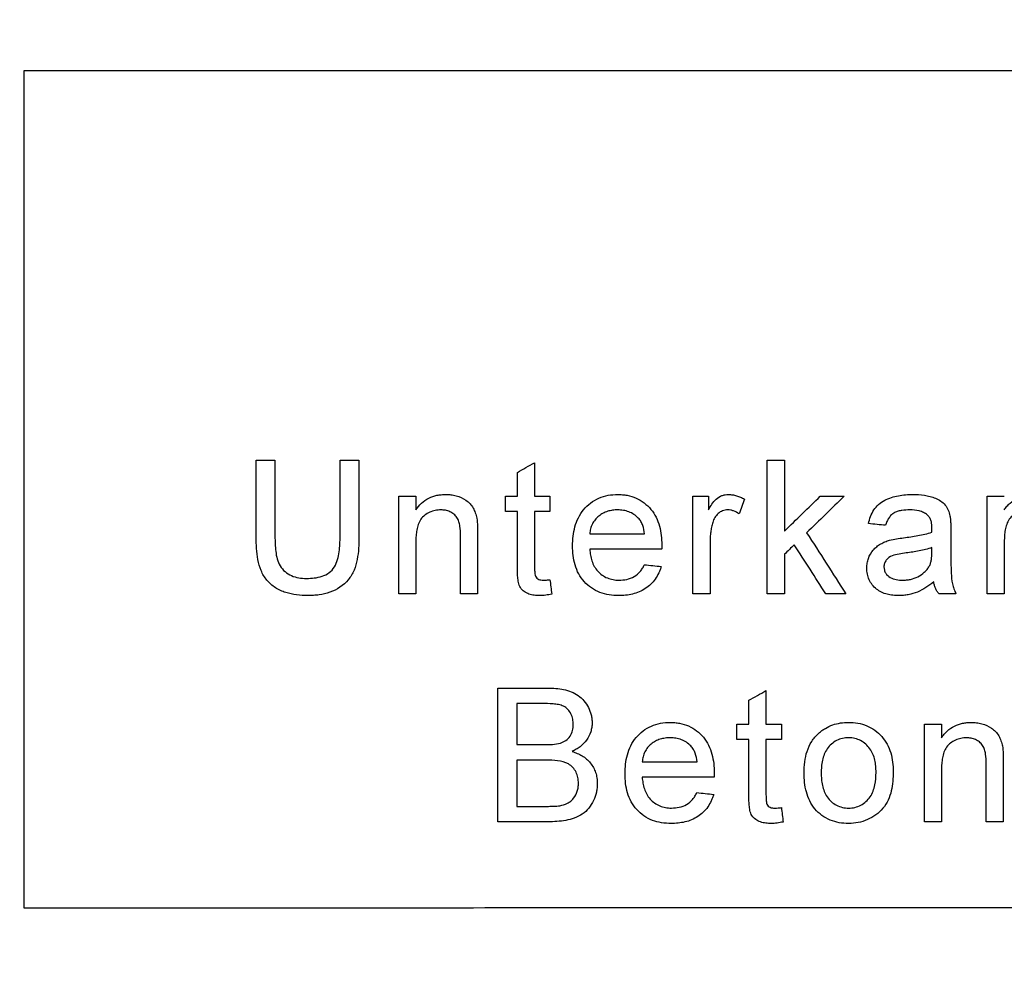
# Model space of a CAD drawing. Extents: x 46 to 1349, y 386 to 1942.
# Drawn here: x 1111 to 1156, y 1537 to 1580 of the extents above; entities that cross this region are included whole.
import ezdxf

# ---------------------------------------------------------------- set-up
doc = ezdxf.new("R2010")
doc.units = 0
doc.header["$LTSCALE"] = 7
doc.header["$MEASUREMENT"] = 0
doc.layers.get('DEFPOINTS').update_dxf_attribs({"color": 10, "linetype": 'CONTINUOUS'})
doc.layers.add('BEMASS', color=10, linetype='CONTINUOUS')
doc.layers.add('DUENN-18', color=10, linetype='CONTINUOUS')
doc.styles.add('BEMSTIL', font='isocp3.shx', dxfattribs={"width": 0.8})
doc.dimstyles.new('BEMASS', dxfattribs={"dimscale": 7.5, "dimtxt": 4, "dimasz": 3.5, "dimexe": 2, "dimexo": 0, "dimgap": 1, "dimtad": 1, "dimdec": 0, "dimtxsty": 'BEMSTIL', "dimcen": 3, "dimclrd": 256, "dimclre": 256, "dimclrt": 256, "dimazin": 3, "dimtfac": 0.875, "dimtdec": 0, "dimtmove": 0, "dimatfit": 3, "dimtolj": 1})

# ---------------------------------------------------------------- blocks, each defined once
blk = doc.blocks.new('*D4')
at = {"layer": 'BEMASS'}
for p, q in [((932.36, 1473.022), (932.36, 1819.366)), ((1330.904, 1473.021), (1330.904, 1819.366)), ((958.61, 1804.366), (1304.654, 1804.366))]:
    blk.add_line(p, q, dxfattribs=at)
for points in [[(958.61, 1808.741), (958.61, 1799.991), (932.36, 1804.366)], [(1304.654, 1808.741), (1304.654, 1799.991), (1330.904, 1804.366)]]:
    blk.add_solid(points, dxfattribs=at)
at = {"layer": 'DEFPOINTS', "color": 0}
for p in [(1330.904, 1804.366), (932.36, 1473.022), (1330.904, 1473.021)]:
    blk.add_point(p, dxfattribs=at)
at = {"layer": 'BEMASS', "insert": (1131.632, 1826.866), "char_height": 30, "attachment_point": 5, "style": 'BEMSTIL'}
blk.add_mtext('\\A1;399', dxfattribs=at)

msp = doc.modelspace()

# ---------------------------------------------------------------- linework, layer by layer
at = {"layer": 'DUENN-18'}
for p, q in [((1134.535, 1560.166), (1134.535, 1558.662)), ((1133.766, 1558.662), (1133.766, 1559.729)), ((1129.212, 1558.662), (1129.212, 1558.05)), ((1133.228, 1557.969), (1133.228, 1558.662)), ((1135.228, 1558.662), (1135.228, 1557.969)), ((1142.335, 1558.662), (1142.335, 1558.05)), ((1153.212, 1557.12), (1153.212, 1556.181)), ((1152.362, 1556.13), (1152.366, 1556.354)), ((1143.612, 1547.739), (1143.612, 1548.431)), ((1145.612, 1548.431), (1145.612, 1547.739)), ((1152.797, 1548.431), (1152.797, 1547.819))]:
    msp.add_line(p, q, dxfattribs=at)
for points, knots in [([(1111.635, 1577.774), (1117.13, 1577.775), (1122.632, 1577.775), (1130.895, 1577.776), (1133.651, 1577.776), (1137.788, 1577.776), (1139.166, 1577.776), (1141.911, 1577.776), (1143.28, 1577.776), (1150.104, 1577.777), (1155.499, 1577.777), (1163.498, 1577.778), (1166.149, 1577.779), (1171.417, 1577.779), (1174.035, 1577.78), (1176.635, 1577.78)], [0, 0, 0, 0, 0.25, 0.25, 0.375, 0.375, 0.4375, 0.4375, 0.5, 0.5, 0.75, 0.75, 0.875, 0.875, 1, 1, 1, 1]), ([(1129.212, 1558.05), (1129.289, 1558.156), (1129.369, 1558.26), (1129.562, 1558.436), (1129.672, 1558.514), (1129.904, 1558.631), (1130.028, 1558.672), (1130.221, 1558.714), (1130.286, 1558.723), (1130.416, 1558.735), (1130.482, 1558.737), (1130.548, 1558.739)], [0, 0, 0, 0, 0.25, 0.25, 0.5, 0.5, 0.75, 0.75, 0.875, 0.875, 1, 1, 1, 1]), ([(1130.548, 1558.739), (1130.628, 1558.737), (1130.708, 1558.734), (1130.866, 1558.715), (1130.944, 1558.699), (1131.175, 1558.634), (1131.324, 1558.568), (1131.592, 1558.392), (1131.702, 1558.269), (1131.819, 1558.059), (1131.852, 1557.987), (1131.905, 1557.836), (1131.924, 1557.757), (1131.942, 1557.679)], [0, 0, 0, 0, 0.125, 0.125, 0.25, 0.25, 0.5, 0.5, 0.75, 0.75, 0.875, 0.875, 1, 1, 1, 1]), ([(1136.243, 1556.432), (1136.245, 1556.576), (1136.249, 1556.721), (1136.283, 1557.005), (1136.31, 1557.145), (1136.385, 1557.423), (1136.436, 1557.561), (1136.566, 1557.819), (1136.643, 1557.941), (1136.83, 1558.166), (1136.935, 1558.265), (1137.163, 1558.442), (1137.291, 1558.516), (1137.555, 1558.632), (1137.694, 1558.674), (1137.98, 1558.728), (1138.124, 1558.735), (1138.269, 1558.739)], [0, 0, 0, 0, 0.125, 0.125, 0.25, 0.25, 0.375, 0.375, 0.5, 0.5, 0.625, 0.625, 0.75, 0.75, 0.875, 0.875, 1, 1, 1, 1]), ([(1138.269, 1558.739), (1138.34, 1558.737), (1138.411, 1558.735), (1138.551, 1558.723), (1138.62, 1558.713), (1138.827, 1558.674), (1138.964, 1558.634), (1139.221, 1558.519), (1139.342, 1558.448), (1139.566, 1558.276), (1139.668, 1558.177), (1139.848, 1557.961), (1139.926, 1557.84), (1140.052, 1557.587), (1140.101, 1557.455), (1140.176, 1557.18), (1140.202, 1557.04), (1140.236, 1556.759), (1140.241, 1556.617), (1140.243, 1556.474)], [0, 0, 0, 0, 0.0625, 0.0625, 0.125, 0.125, 0.25, 0.25, 0.375, 0.375, 0.5, 0.5, 0.625, 0.625, 0.75, 0.75, 0.875, 0.875, 1, 1, 1, 1]), ([(1142.335, 1558.05), (1142.387, 1558.136), (1142.438, 1558.221), (1142.553, 1558.384), (1142.614, 1558.463), (1142.761, 1558.597), (1142.847, 1558.65), (1142.986, 1558.703), (1143.035, 1558.717), (1143.132, 1558.735), (1143.181, 1558.737), (1143.231, 1558.739)], [0, 0, 0, 0, 0.25, 0.25, 0.5, 0.5, 0.75, 0.75, 0.875, 0.875, 1, 1, 1, 1]), ([(1143.231, 1558.739), (1143.294, 1558.736), (1143.357, 1558.733), (1143.482, 1558.715), (1143.543, 1558.7), (1143.664, 1558.664), (1143.724, 1558.643), (1143.839, 1558.592), (1143.895, 1558.563), (1143.951, 1558.533)], [0, 0, 0, 0, 0.25, 0.25, 0.5, 0.5, 0.75, 0.75, 1, 1, 1, 1]), ([(1149.52, 1557.431), (1149.546, 1557.538), (1149.573, 1557.645), (1149.653, 1557.849), (1149.702, 1557.949), (1149.821, 1558.135), (1149.892, 1558.218), (1150.057, 1558.364), (1150.148, 1558.425), (1150.342, 1558.526), (1150.444, 1558.568), (1150.65, 1558.636), (1150.754, 1558.662), (1150.966, 1558.702), (1151.073, 1558.717), (1151.29, 1558.734), (1151.398, 1558.736), (1151.507, 1558.739)], [0, 0, 0, 0, 0.125, 0.125, 0.25, 0.25, 0.375, 0.375, 0.5, 0.5, 0.625, 0.625, 0.75, 0.75, 0.875, 0.875, 1, 1, 1, 1]), ([(1151.507, 1558.739), (1151.681, 1558.736), (1151.855, 1558.73), (1152.112, 1558.693), (1152.197, 1558.676), (1152.365, 1558.63), (1152.449, 1558.601), (1152.61, 1558.53), (1152.687, 1558.49), (1152.832, 1558.391), (1152.901, 1558.331), (1153.012, 1558.194), (1153.057, 1558.115), (1153.129, 1557.951), (1153.153, 1557.865), (1153.175, 1557.777)], [0, 0, 0, 0, 0.25, 0.25, 0.375, 0.375, 0.5, 0.5, 0.625, 0.625, 0.75, 0.75, 0.875, 0.875, 1, 1, 1, 1]), ([(1155.612, 1558.05), (1155.651, 1558.104), (1155.69, 1558.157), (1155.774, 1558.258), (1155.819, 1558.306), (1155.965, 1558.439), (1156.075, 1558.516), (1156.307, 1558.632), (1156.431, 1558.673), (1156.687, 1558.728), (1156.817, 1558.735), (1156.948, 1558.739)], [0, 0, 0, 0, 0.125, 0.125, 0.25, 0.25, 0.5, 0.5, 0.75, 0.75, 1, 1, 1, 1]), ([(1130.334, 1558.046), (1130.247, 1558.044), (1130.161, 1558.039), (1129.993, 1558.003), (1129.908, 1557.977), (1129.753, 1557.904), (1129.68, 1557.859), (1129.543, 1557.754), (1129.48, 1557.694), (1129.384, 1557.552), (1129.347, 1557.472), (1129.289, 1557.311), (1129.268, 1557.227), (1129.238, 1557.057), (1129.227, 1556.972), (1129.214, 1556.8), (1129.213, 1556.714), (1129.212, 1556.628)], [0, 0, 0, 0, 0.125, 0.125, 0.25, 0.25, 0.375, 0.375, 0.5, 0.5, 0.625, 0.625, 0.75, 0.75, 0.875, 0.875, 1, 1, 1, 1]), ([(1131.212, 1556.895), (1131.211, 1557.034), (1131.208, 1557.173), (1131.178, 1557.38), (1131.165, 1557.449), (1131.124, 1557.581), (1131.095, 1557.646), (1131.017, 1557.76), (1130.97, 1557.812), (1130.862, 1557.899), (1130.802, 1557.935), (1130.676, 1557.993), (1130.61, 1558.014), (1130.473, 1558.041), (1130.403, 1558.044), (1130.334, 1558.046)], [0, 0, 0, 0, 0.25, 0.25, 0.375, 0.375, 0.5, 0.5, 0.625, 0.625, 0.75, 0.75, 0.875, 0.875, 1, 1, 1, 1]), ([(1131.942, 1557.679), (1131.964, 1557.56), (1131.971, 1557.44), (1131.979, 1557.2), (1131.98, 1557.08), (1131.981, 1556.96)], [0, 0, 0, 0, 0.5, 0.5, 1, 1, 1, 1]), ([(1138.266, 1558.046), (1138.19, 1558.045), (1138.114, 1558.041), (1137.965, 1558.021), (1137.891, 1558.005), (1137.747, 1557.959), (1137.675, 1557.93), (1137.541, 1557.857), (1137.477, 1557.815), (1137.358, 1557.719), (1137.302, 1557.664), (1137.205, 1557.547), (1137.164, 1557.482), (1137.094, 1557.345), (1137.068, 1557.272), (1137.03, 1557.123), (1137.02, 1557.046), (1137.012, 1556.969)], [0, 0, 0, 0, 0.125, 0.125, 0.25, 0.25, 0.375, 0.375, 0.5, 0.5, 0.625, 0.625, 0.75, 0.75, 0.875, 0.875, 1, 1, 1, 1]), ([(1139.191, 1557.679), (1139.13, 1557.738), (1139.067, 1557.796), (1138.923, 1557.89), (1138.848, 1557.93), (1138.689, 1557.99), (1138.605, 1558.012), (1138.437, 1558.04), (1138.351, 1558.044), (1138.266, 1558.046)], [0, 0, 0, 0, 0.25, 0.25, 0.5, 0.5, 0.75, 0.75, 1, 1, 1, 1]), ([(1139.474, 1556.969), (1139.457, 1557.099), (1139.436, 1557.228), (1139.369, 1557.412), (1139.342, 1557.47), (1139.276, 1557.58), (1139.236, 1557.631), (1139.191, 1557.679)], [0, 0, 0, 0, 0.5, 0.5, 0.75, 0.75, 1, 1, 1, 1]), ([(1143.201, 1558.046), (1143.162, 1558.044), (1143.123, 1558.042), (1143.047, 1558.029), (1143.01, 1558.019), (1142.9, 1557.976), (1142.833, 1557.934), (1142.715, 1557.83), (1142.665, 1557.769), (1142.583, 1557.634), (1142.556, 1557.56), (1142.531, 1557.485)], [0, 0, 0, 0, 0.125, 0.125, 0.25, 0.25, 0.5, 0.5, 0.75, 0.75, 1, 1, 1, 1]), ([(1143.71, 1557.866), (1143.634, 1557.917), (1143.555, 1557.965), (1143.426, 1558.013), (1143.383, 1558.026), (1143.292, 1558.042), (1143.246, 1558.044), (1143.201, 1558.046)], [0, 0, 0, 0, 0.5, 0.5, 0.75, 0.75, 1, 1, 1, 1]), ([(1151.368, 1558.046), (1151.252, 1558.045), (1151.136, 1558.04), (1150.965, 1558.014), (1150.909, 1558.003), (1150.797, 1557.971), (1150.74, 1557.951), (1150.636, 1557.896), (1150.587, 1557.861), (1150.501, 1557.778), (1150.465, 1557.731), (1150.4, 1557.63), (1150.371, 1557.577), (1150.325, 1557.468), (1150.307, 1557.411), (1150.289, 1557.354)], [0, 0, 0, 0, 0.25, 0.25, 0.375, 0.375, 0.5, 0.5, 0.625, 0.625, 0.75, 0.75, 0.875, 0.875, 1, 1, 1, 1]), ([(1152.168, 1557.814), (1152.14, 1557.837), (1152.112, 1557.859), (1152.053, 1557.897), (1152.022, 1557.913), (1151.927, 1557.959), (1151.86, 1557.983), (1151.653, 1558.034), (1151.511, 1558.044), (1151.368, 1558.046)], [0, 0, 0, 0, 0.125, 0.125, 0.25, 0.25, 0.5, 0.5, 1, 1, 1, 1]), ([(1152.366, 1557.225), (1152.365, 1557.279), (1152.363, 1557.333), (1152.352, 1557.44), (1152.343, 1557.493), (1152.314, 1557.595), (1152.295, 1557.646), (1152.254, 1557.714), (1152.24, 1557.736), (1152.207, 1557.778), (1152.187, 1557.796), (1152.168, 1557.814)], [0, 0, 0, 0, 0.25, 0.25, 0.5, 0.5, 0.75, 0.75, 0.875, 0.875, 1, 1, 1, 1]), ([(1153.175, 1557.777), (1153.184, 1557.723), (1153.192, 1557.669), (1153.197, 1557.614), (1153.201, 1557.559), (1153.203, 1557.504), (1153.206, 1557.449), (1153.211, 1557.339), (1153.212, 1557.229), (1153.212, 1557.12)], [0, 0, 0, 0, 0.0001651293, 0.0001651293, 0.0001651293, 0.0003300366, 0.0003300366, 0.0003300366, 0.0006595961, 0.0006595961, 0.0006595961, 0.0006595961]), ([(1156.734, 1558.046), (1156.648, 1558.044), (1156.563, 1558.04), (1156.397, 1558.004), (1156.314, 1557.979), (1156.159, 1557.907), (1156.086, 1557.864), (1155.95, 1557.76), (1155.885, 1557.7), (1155.787, 1557.559), (1155.75, 1557.479), (1155.69, 1557.316), (1155.67, 1557.232), (1155.638, 1557.061), (1155.627, 1556.975), (1155.614, 1556.802), (1155.613, 1556.715), (1155.612, 1556.628)], [0, 0, 0, 0, 0.125, 0.125, 0.25, 0.25, 0.375, 0.375, 0.5, 0.5, 0.625, 0.625, 0.75, 0.75, 0.875, 0.875, 1, 1, 1, 1]), ([(1142.531, 1557.485), (1142.512, 1557.413), (1142.493, 1557.342), (1142.462, 1557.196), (1142.45, 1557.123), (1142.43, 1556.976), (1142.423, 1556.902), (1142.414, 1556.755), (1142.413, 1556.68), (1142.412, 1556.606)], [0, 0, 0, 0, 0.25, 0.25, 0.5, 0.5, 0.75, 0.75, 1, 1, 1, 1]), ([(1152.362, 1557.046), (1152.363, 1557.076), (1152.363, 1557.106), (1152.364, 1557.136), (1152.364, 1557.151), (1152.365, 1557.166), (1152.366, 1557.181), (1152.366, 1557.196), (1152.366, 1557.21), (1152.366, 1557.225)], [0, 0, 0, 0, 0.0000896198, 0.0000896198, 0.0000896198, 0.0001344335, 0.0001344335, 0.0001344335, 0.0001792602, 0.0001792602, 0.0001792602, 0.0001792602]), ([(1124.365, 1554.2), (1124.196, 1554.203), (1124.027, 1554.209), (1123.695, 1554.253), (1123.53, 1554.286), (1123.209, 1554.391), (1123.051, 1554.462), (1122.766, 1554.646), (1122.635, 1554.76), (1122.419, 1555.019), (1122.333, 1555.169), (1122.202, 1555.481), (1122.16, 1555.645), (1122.063, 1556.147), (1122.046, 1556.485), (1122.043, 1556.825)], [0, 0, 0, 0, 0.125, 0.125, 0.25, 0.25, 0.375, 0.375, 0.5, 0.5, 0.625, 0.625, 0.75, 0.75, 1, 1, 1, 1]), ([(1122.889, 1556.865), (1122.891, 1556.637), (1122.897, 1556.409), (1122.938, 1556.069), (1122.958, 1555.957), (1123.017, 1555.738), (1123.06, 1555.63), (1123.179, 1555.436), (1123.254, 1555.348), (1123.427, 1555.2), (1123.527, 1555.14), (1123.735, 1555.049), (1123.844, 1555.018), (1124.07, 1554.977), (1124.184, 1554.972), (1124.299, 1554.969)], [0, 0, 0, 0, 0.25, 0.25, 0.375, 0.375, 0.5, 0.5, 0.625, 0.625, 0.75, 0.75, 0.875, 0.875, 1, 1, 1, 1]), ([(1124.299, 1554.969), (1124.418, 1554.971), (1124.537, 1554.975), (1124.771, 1555.005), (1124.888, 1555.03), (1125.114, 1555.106), (1125.222, 1555.159), (1125.415, 1555.299), (1125.496, 1555.387), (1125.619, 1555.591), (1125.662, 1555.702), (1125.729, 1555.93), (1125.751, 1556.046), (1125.784, 1556.278), (1125.796, 1556.395), (1125.809, 1556.629), (1125.81, 1556.747), (1125.812, 1556.865)], [0, 0, 0, 0, 0.125, 0.125, 0.25, 0.25, 0.375, 0.375, 0.5, 0.5, 0.625, 0.625, 0.75, 0.75, 0.875, 0.875, 1, 1, 1, 1]), ([(1126.658, 1556.825), (1126.656, 1556.657), (1126.654, 1556.49), (1126.629, 1556.156), (1126.609, 1555.989), (1126.545, 1555.659), (1126.502, 1555.496), (1126.372, 1555.187), (1126.284, 1555.04), (1125.962, 1554.659), (1125.673, 1554.46), (1125.197, 1554.294), (1125.034, 1554.257), (1124.786, 1554.221), (1124.702, 1554.213), (1124.534, 1554.202), (1124.449, 1554.201), (1124.365, 1554.2)], [0, 0, 0, 0, 0.125, 0.125, 0.25, 0.25, 0.375, 0.375, 0.5, 0.5, 0.75, 0.75, 0.875, 0.875, 0.9375, 0.9375, 1, 1, 1, 1]), ([(1151.094, 1556.794), (1151.308, 1556.822), (1151.522, 1556.85), (1151.841, 1556.91), (1151.947, 1556.93), (1152.156, 1556.981), (1152.26, 1557.012), (1152.362, 1557.046)], [0, 0, 0, 0, 0.5, 0.5, 0.75, 0.75, 1, 1, 1, 1]), ([(1138.31, 1554.2), (1138.167, 1554.204), (1138.024, 1554.211), (1137.744, 1554.256), (1137.606, 1554.29), (1137.336, 1554.392), (1137.208, 1554.46), (1136.972, 1554.621), (1136.862, 1554.718), (1136.67, 1554.931), (1136.588, 1555.049), (1136.449, 1555.304), (1136.397, 1555.437), (1136.315, 1555.713), (1136.287, 1555.856), (1136.25, 1556.143), (1136.245, 1556.287), (1136.243, 1556.432)], [0, 0, 0, 0, 0.125, 0.125, 0.25, 0.25, 0.375, 0.375, 0.5, 0.5, 0.625, 0.625, 0.75, 0.75, 0.875, 0.875, 1, 1, 1, 1]), ([(1140.243, 1556.474), (1140.242, 1556.441), (1140.242, 1556.408), (1140.241, 1556.376), (1140.241, 1556.359), (1140.241, 1556.343), (1140.24, 1556.326), (1140.24, 1556.31), (1140.24, 1556.294), (1140.239, 1556.277)], [0, 0, 0, 0, 0.000098726, 0.000098726, 0.000098726, 0.0001480901, 0.0001480901, 0.0001480901, 0.0001974544, 0.0001974544, 0.0001974544, 0.0001974544]), ([(1149.443, 1555.439), (1149.445, 1555.512), (1149.448, 1555.585), (1149.472, 1555.728), (1149.49, 1555.799), (1149.564, 1556.007), (1149.638, 1556.131), (1149.779, 1556.299), (1149.83, 1556.35), (1149.942, 1556.44), (1150.003, 1556.48), (1150.128, 1556.552), (1150.192, 1556.584), (1150.325, 1556.64), (1150.393, 1556.662), (1150.462, 1556.683)], [0, 0, 0, 0, 0.125, 0.125, 0.25, 0.25, 0.5, 0.5, 0.625, 0.625, 0.75, 0.75, 0.875, 0.875, 1, 1, 1, 1]), ([(1152.366, 1556.354), (1152.179, 1556.288), (1151.987, 1556.244), (1151.6, 1556.168), (1151.404, 1556.141), (1151.209, 1556.115)], [0, 0, 0, 0, 0.5, 0.5, 1, 1, 1, 1]), ([(1137.012, 1556.277), (1137.019, 1556.188), (1137.028, 1556.1), (1137.059, 1555.926), (1137.079, 1555.84), (1137.165, 1555.587), (1137.251, 1555.429), (1137.431, 1555.23), (1137.497, 1555.172), (1137.64, 1555.069), (1137.72, 1555.025), (1137.883, 1554.957), (1137.968, 1554.933), (1138.144, 1554.9), (1138.233, 1554.895), (1138.322, 1554.892)], [0, 0, 0, 0, 0.125, 0.125, 0.25, 0.25, 0.5, 0.5, 0.625, 0.625, 0.75, 0.75, 0.875, 0.875, 1, 1, 1, 1]), ([(1151.209, 1556.115), (1151.102, 1556.101), (1150.995, 1556.086), (1150.782, 1556.045), (1150.676, 1556.023), (1150.475, 1555.943), (1150.381, 1555.877), (1150.283, 1555.746), (1150.257, 1555.698), (1150.23, 1555.619), (1150.223, 1555.593), (1150.214, 1555.538), (1150.213, 1555.51), (1150.212, 1555.483)], [0, 0, 0, 0, 0.25, 0.25, 0.5, 0.5, 0.75, 0.75, 0.875, 0.875, 0.9375, 0.9375, 1, 1, 1, 1]), ([(1152.248, 1555.522), (1152.271, 1555.569), (1152.293, 1555.616), (1152.323, 1555.716), (1152.332, 1555.768), (1152.357, 1555.922), (1152.361, 1556.026), (1152.362, 1556.13)], [0, 0, 0, 0, 0.25, 0.25, 0.5, 0.5, 1, 1, 1, 1]), ([(1153.212, 1556.181), (1153.213, 1556.019), (1153.213, 1555.856), (1153.217, 1555.532), (1153.223, 1555.37), (1153.238, 1555.046), (1153.251, 1554.885), (1153.303, 1554.653), (1153.325, 1554.576), (1153.377, 1554.425), (1153.409, 1554.351), (1153.443, 1554.277)], [0, 0, 0, 0, 0.25, 0.25, 0.5, 0.5, 0.75, 0.75, 0.875, 0.875, 1, 1, 1, 1]), ([(1134.762, 1554.2), (1134.682, 1554.202), (1134.601, 1554.205), (1134.441, 1554.224), (1134.361, 1554.241), (1134.132, 1554.322), (1133.995, 1554.42), (1133.86, 1554.625), (1133.832, 1554.701), (1133.799, 1554.861), (1133.789, 1554.942), (1133.776, 1555.103), (1133.773, 1555.184), (1133.767, 1555.346), (1133.766, 1555.428), (1133.766, 1555.509)], [0, 0, 0, 0, 0.125, 0.125, 0.25, 0.25, 0.5, 0.5, 0.625, 0.625, 0.75, 0.75, 0.875, 0.875, 1, 1, 1, 1]), ([(1134.535, 1555.481), (1134.536, 1555.412), (1134.537, 1555.343), (1134.544, 1555.239), (1134.546, 1555.204), (1134.556, 1555.136), (1134.563, 1555.101), (1134.607, 1555.007), (1134.659, 1554.954), (1134.785, 1554.899), (1134.856, 1554.894), (1134.926, 1554.892)], [0, 0, 0, 0, 0.25, 0.25, 0.375, 0.375, 0.5, 0.5, 0.75, 0.75, 1, 1, 1, 1]), ([(1140.219, 1555.508), (1140.204, 1555.457), (1140.188, 1555.407), (1140.152, 1555.309), (1140.131, 1555.261), (1140.065, 1555.12), (1140.013, 1555.029), (1139.831, 1554.771), (1139.681, 1554.626), (1139.33, 1554.396), (1139.135, 1554.317), (1138.829, 1554.244), (1138.726, 1554.228), (1138.519, 1554.204), (1138.415, 1554.201), (1138.31, 1554.2)], [0, 0, 0, 0, 0.0625, 0.0625, 0.125, 0.125, 0.25, 0.25, 0.5, 0.5, 0.75, 0.75, 0.875, 0.875, 1, 1, 1, 1]), ([(1138.322, 1554.892), (1138.44, 1554.896), (1138.558, 1554.903), (1138.787, 1554.953), (1138.901, 1554.994), (1139.107, 1555.111), (1139.199, 1555.19), (1139.314, 1555.327), (1139.349, 1555.375), (1139.411, 1555.478), (1139.438, 1555.531), (1139.465, 1555.585)], [0, 0, 0, 0, 0.25, 0.25, 0.5, 0.5, 0.75, 0.75, 0.875, 0.875, 1, 1, 1, 1]), ([(1150.212, 1555.483), (1150.215, 1555.434), (1150.218, 1555.386), (1150.243, 1555.294), (1150.265, 1555.249), (1150.342, 1555.127), (1150.415, 1555.06), (1150.582, 1554.965), (1150.673, 1554.935), (1150.861, 1554.899), (1150.958, 1554.895), (1151.054, 1554.892)], [0, 0, 0, 0, 0.125, 0.125, 0.25, 0.25, 0.5, 0.5, 0.75, 0.75, 1, 1, 1, 1]), ([(1151.054, 1554.892), (1151.112, 1554.894), (1151.171, 1554.896), (1151.288, 1554.906), (1151.345, 1554.916), (1151.516, 1554.955), (1151.63, 1554.995), (1151.837, 1555.102), (1151.935, 1555.167), (1152.068, 1555.286), (1152.111, 1555.329), (1152.185, 1555.421), (1152.217, 1555.471), (1152.248, 1555.522)], [0, 0, 0, 0, 0.125, 0.125, 0.25, 0.25, 0.5, 0.5, 0.75, 0.75, 0.875, 0.875, 1, 1, 1, 1]), ([(1150.878, 1554.2), (1150.789, 1554.202), (1150.701, 1554.205), (1150.526, 1554.224), (1150.44, 1554.239), (1150.27, 1554.284), (1150.185, 1554.313), (1150.024, 1554.39), (1149.949, 1554.436), (1149.74, 1554.604), (1149.626, 1554.749), (1149.512, 1554.994), (1149.485, 1555.079), (1149.451, 1555.257), (1149.445, 1555.348), (1149.443, 1555.439)], [0, 0, 0, 0, 0.125, 0.125, 0.25, 0.25, 0.375, 0.375, 0.5, 0.5, 0.75, 0.75, 0.875, 0.875, 1, 1, 1, 1]), ([(1134.926, 1554.892), (1134.976, 1554.893), (1135.027, 1554.895), (1135.077, 1554.899), (1135.102, 1554.9), (1135.127, 1554.902), (1135.152, 1554.904), (1135.177, 1554.907), (1135.202, 1554.909), (1135.228, 1554.912)], [0, 0, 0, 0, 0.000151636, 0.000151636, 0.000151636, 0.000227598, 0.000227598, 0.000227598, 0.0003035807, 0.0003035807, 0.0003035807, 0.0003035807]), ([(1152.443, 1554.816), (1152.329, 1554.726), (1152.215, 1554.638), (1151.972, 1554.483), (1151.847, 1554.413), (1151.585, 1554.305), (1151.447, 1554.266), (1151.235, 1554.226), (1151.164, 1554.215), (1151.021, 1554.203), (1150.95, 1554.202), (1150.878, 1554.2)], [0, 0, 0, 0, 0.25, 0.25, 0.5, 0.5, 0.75, 0.75, 0.875, 0.875, 1, 1, 1, 1]), ([(1152.674, 1554.277), (1152.645, 1554.317), (1152.616, 1554.357), (1152.566, 1554.441), (1152.545, 1554.486), (1152.506, 1554.577), (1152.489, 1554.623), (1152.462, 1554.718), (1152.452, 1554.767), (1152.443, 1554.816)], [0, 0, 0, 0, 0.25, 0.25, 0.5, 0.5, 0.75, 0.75, 1, 1, 1, 1]), ([(1135.304, 1554.266), (1135.215, 1554.248), (1135.126, 1554.231), (1134.99, 1554.213), (1134.945, 1554.208), (1134.854, 1554.201), (1134.808, 1554.201), (1134.762, 1554.2)], [0, 0, 0, 0, 0.5, 0.5, 0.75, 0.75, 1, 1, 1, 1]), ([(1135.135, 1550.046), (1135.254, 1550.046), (1135.373, 1550.042), (1135.608, 1550.022), (1135.725, 1550.008), (1135.957, 1549.96), (1136.072, 1549.928), (1136.292, 1549.84), (1136.396, 1549.784), (1136.591, 1549.646), (1136.678, 1549.566), (1136.829, 1549.385), (1136.895, 1549.283), (1137.004, 1549.073), (1137.047, 1548.96), (1137.091, 1548.787), (1137.102, 1548.729), (1137.115, 1548.611), (1137.118, 1548.551), (1137.12, 1548.491)], [0, 0, 0, 0, 0.125, 0.125, 0.25, 0.25, 0.375, 0.375, 0.5, 0.5, 0.625, 0.625, 0.75, 0.75, 0.875, 0.875, 0.9375, 0.9375, 1, 1, 1, 1]), ([(1136.274, 1548.417), (1136.271, 1548.498), (1136.267, 1548.579), (1136.234, 1548.738), (1136.207, 1548.816), (1136.135, 1548.961), (1136.089, 1549.03), (1135.978, 1549.149), (1135.91, 1549.197), (1135.764, 1549.267), (1135.684, 1549.29), (1135.525, 1549.319), (1135.445, 1549.329), (1135.203, 1549.35), (1135.041, 1549.353), (1134.878, 1549.354)], [0, 0, 0, 0, 0.125, 0.125, 0.25, 0.25, 0.375, 0.375, 0.5, 0.5, 0.625, 0.625, 0.75, 0.75, 1, 1, 1, 1]), ([(1135.693, 1547.579), (1135.736, 1547.594), (1135.78, 1547.609), (1135.863, 1547.647), (1135.902, 1547.67), (1136.015, 1547.749), (1136.081, 1547.814), (1136.184, 1547.968), (1136.221, 1548.053), (1136.265, 1548.233), (1136.27, 1548.325), (1136.274, 1548.417)], [0, 0, 0, 0, 0.125, 0.125, 0.25, 0.25, 0.5, 0.5, 0.75, 0.75, 1, 1, 1, 1]), ([(1137.12, 1548.491), (1137.117, 1548.422), (1137.114, 1548.352), (1137.093, 1548.216), (1137.076, 1548.149), (1137.01, 1547.951), (1136.947, 1547.826), (1136.786, 1547.601), (1136.687, 1547.5), (1136.523, 1547.373), (1136.465, 1547.334), (1136.344, 1547.263), (1136.282, 1547.232), (1136.22, 1547.2)], [0, 0, 0, 0, 0.125, 0.125, 0.25, 0.25, 0.5, 0.5, 0.75, 0.75, 0.875, 0.875, 1, 1, 1, 1]), ([(1138.597, 1546.201), (1138.599, 1546.346), (1138.603, 1546.49), (1138.637, 1546.774), (1138.664, 1546.915), (1138.739, 1547.193), (1138.79, 1547.331), (1138.92, 1547.589), (1138.997, 1547.711), (1139.184, 1547.935), (1139.289, 1548.035), (1139.517, 1548.211), (1139.645, 1548.285), (1139.909, 1548.401), (1140.048, 1548.443), (1140.334, 1548.497), (1140.478, 1548.504), (1140.623, 1548.508)], [0, 0, 0, 0, 0.125, 0.125, 0.25, 0.25, 0.375, 0.375, 0.5, 0.5, 0.625, 0.625, 0.75, 0.75, 0.875, 0.875, 1, 1, 1, 1]), ([(1140.623, 1548.508), (1140.694, 1548.506), (1140.765, 1548.504), (1140.905, 1548.492), (1140.974, 1548.483), (1141.18, 1548.444), (1141.318, 1548.404), (1141.575, 1548.288), (1141.695, 1548.217), (1141.92, 1548.045), (1142.022, 1547.946), (1142.202, 1547.73), (1142.28, 1547.609), (1142.406, 1547.356), (1142.455, 1547.224), (1142.53, 1546.949), (1142.556, 1546.809), (1142.59, 1546.528), (1142.594, 1546.386), (1142.597, 1546.243)], [0, 0, 0, 0, 0.0625, 0.0625, 0.125, 0.125, 0.25, 0.25, 0.375, 0.375, 0.5, 0.5, 0.625, 0.625, 0.75, 0.75, 0.875, 0.875, 1, 1, 1, 1]), ([(1147.287, 1548.026), (1147.335, 1548.065), (1147.382, 1548.104), (1147.48, 1548.176), (1147.532, 1548.209), (1147.691, 1548.302), (1147.8, 1548.353), (1148.028, 1548.434), (1148.147, 1548.462), (1148.387, 1548.5), (1148.508, 1548.506), (1148.63, 1548.508)], [0, 0, 0, 0, 0.125, 0.125, 0.25, 0.25, 0.5, 0.5, 0.75, 0.75, 1, 1, 1, 1]), ([(1148.63, 1548.508), (1148.769, 1548.504), (1148.908, 1548.498), (1149.178, 1548.448), (1149.311, 1548.41), (1149.569, 1548.303), (1149.692, 1548.235), (1149.917, 1548.072), (1150.022, 1547.976), (1150.299, 1547.662), (1150.434, 1547.408), (1150.556, 1547.004), (1150.584, 1546.864), (1150.62, 1546.583), (1150.625, 1546.442), (1150.628, 1546.3)], [0, 0, 0, 0, 0.125, 0.125, 0.25, 0.25, 0.375, 0.375, 0.5, 0.5, 0.75, 0.75, 0.875, 0.875, 1, 1, 1, 1]), ([(1152.797, 1547.819), (1152.836, 1547.873), (1152.875, 1547.926), (1152.958, 1548.027), (1153.003, 1548.075), (1153.149, 1548.207), (1153.259, 1548.284), (1153.491, 1548.401), (1153.615, 1548.442), (1153.807, 1548.483), (1153.872, 1548.493), (1154.002, 1548.504), (1154.067, 1548.506), (1154.132, 1548.508)], [0, 0, 0, 0, 0.125, 0.125, 0.25, 0.25, 0.5, 0.5, 0.75, 0.75, 0.875, 0.875, 1, 1, 1, 1]), ([(1154.132, 1548.508), (1154.212, 1548.506), (1154.292, 1548.504), (1154.449, 1548.484), (1154.526, 1548.469), (1154.756, 1548.405), (1154.904, 1548.34), (1155.172, 1548.165), (1155.283, 1548.043), (1155.402, 1547.832), (1155.435, 1547.759), (1155.49, 1547.607), (1155.509, 1547.527), (1155.526, 1547.448)], [0, 0, 0, 0, 0.125, 0.125, 0.25, 0.25, 0.5, 0.5, 0.75, 0.75, 0.875, 0.875, 1, 1, 1, 1]), ([(1146.628, 1546.239), (1146.631, 1546.403), (1146.637, 1546.567), (1146.68, 1546.894), (1146.714, 1547.053), (1146.814, 1547.362), (1146.882, 1547.513), (1147.014, 1547.722), (1147.062, 1547.789), (1147.168, 1547.913), (1147.228, 1547.969), (1147.287, 1548.026)], [0, 0, 0, 0, 0.25, 0.25, 0.5, 0.5, 0.75, 0.75, 0.875, 0.875, 1, 1, 1, 1]), ([(1134.972, 1547.508), (1135.093, 1547.508), (1135.214, 1547.51), (1135.456, 1547.529), (1135.577, 1547.544), (1135.693, 1547.579)], [0, 0, 0, 0, 0.5, 0.5, 1, 1, 1, 1]), ([(1140.62, 1547.816), (1140.543, 1547.814), (1140.468, 1547.811), (1140.319, 1547.79), (1140.245, 1547.774), (1140.101, 1547.728), (1140.029, 1547.699), (1139.894, 1547.626), (1139.831, 1547.584), (1139.712, 1547.488), (1139.656, 1547.434), (1139.559, 1547.316), (1139.518, 1547.252), (1139.448, 1547.114), (1139.422, 1547.041), (1139.384, 1546.892), (1139.374, 1546.816), (1139.366, 1546.739)], [0, 0, 0, 0, 0.125, 0.125, 0.25, 0.25, 0.375, 0.375, 0.5, 0.5, 0.625, 0.625, 0.75, 0.75, 0.875, 0.875, 1, 1, 1, 1]), ([(1141.545, 1547.448), (1141.484, 1547.508), (1141.42, 1547.565), (1141.277, 1547.66), (1141.201, 1547.699), (1141.043, 1547.76), (1140.959, 1547.782), (1140.791, 1547.81), (1140.705, 1547.813), (1140.62, 1547.816)], [0, 0, 0, 0, 0.25, 0.25, 0.5, 0.5, 0.75, 0.75, 1, 1, 1, 1]), ([(1148.63, 1547.816), (1148.536, 1547.813), (1148.443, 1547.807), (1148.261, 1547.766), (1148.171, 1547.734), (1148.005, 1547.649), (1147.928, 1547.597), (1147.786, 1547.471), (1147.722, 1547.401), (1147.614, 1547.247), (1147.569, 1547.162), (1147.499, 1546.987), (1147.472, 1546.897), (1147.431, 1546.712), (1147.417, 1546.618), (1147.401, 1546.43), (1147.399, 1546.336), (1147.397, 1546.241)], [0, 0, 0, 0, 0.125, 0.125, 0.25, 0.25, 0.375, 0.375, 0.5, 0.5, 0.625, 0.625, 0.75, 0.75, 0.875, 0.875, 1, 1, 1, 1]), ([(1149.858, 1546.264), (1149.856, 1546.357), (1149.854, 1546.45), (1149.837, 1546.634), (1149.823, 1546.725), (1149.762, 1546.995), (1149.691, 1547.174), (1149.474, 1547.475), (1149.332, 1547.602), (1149.084, 1547.733), (1148.998, 1547.764), (1148.818, 1547.807), (1148.724, 1547.813), (1148.63, 1547.816)], [0, 0, 0, 0, 0.125, 0.125, 0.25, 0.25, 0.5, 0.5, 0.75, 0.75, 0.875, 0.875, 1, 1, 1, 1]), ([(1153.918, 1547.816), (1153.833, 1547.813), (1153.747, 1547.809), (1153.581, 1547.773), (1153.497, 1547.748), (1153.342, 1547.676), (1153.269, 1547.632), (1153.133, 1547.528), (1153.068, 1547.468), (1152.971, 1547.326), (1152.933, 1547.246), (1152.874, 1547.084), (1152.854, 1547), (1152.823, 1546.829), (1152.812, 1546.743), (1152.799, 1546.571), (1152.798, 1546.484), (1152.797, 1546.397)], [0, 0, 0, 0, 0.125, 0.125, 0.25, 0.25, 0.375, 0.375, 0.5, 0.5, 0.625, 0.625, 0.75, 0.75, 0.875, 0.875, 1, 1, 1, 1]), ([(1154.797, 1546.664), (1154.795, 1546.804), (1154.792, 1546.945), (1154.762, 1547.153), (1154.749, 1547.222), (1154.706, 1547.355), (1154.677, 1547.419), (1154.598, 1547.533), (1154.55, 1547.585), (1154.443, 1547.671), (1154.383, 1547.706), (1154.258, 1547.763), (1154.192, 1547.784), (1154.056, 1547.81), (1153.987, 1547.813), (1153.918, 1547.816)], [0, 0, 0, 0, 0.25, 0.25, 0.375, 0.375, 0.5, 0.5, 0.625, 0.625, 0.75, 0.75, 0.875, 0.875, 1, 1, 1, 1]), ([(1136.22, 1547.2), (1136.298, 1547.176), (1136.376, 1547.15), (1136.526, 1547.086), (1136.598, 1547.05), (1136.807, 1546.924), (1136.935, 1546.814), (1137.142, 1546.558), (1137.224, 1546.41), (1137.301, 1546.176), (1137.321, 1546.095), (1137.345, 1545.931), (1137.349, 1545.848), (1137.351, 1545.765)], [0, 0, 0, 0, 0.125, 0.125, 0.25, 0.25, 0.5, 0.5, 0.75, 0.75, 0.875, 0.875, 1, 1, 1, 1]), ([(1141.828, 1546.739), (1141.811, 1546.868), (1141.79, 1546.997), (1141.723, 1547.181), (1141.696, 1547.239), (1141.63, 1547.349), (1141.59, 1547.4), (1141.545, 1547.448)], [0, 0, 0, 0, 0.5, 0.5, 0.75, 0.75, 1, 1, 1, 1]), ([(1155.526, 1547.448), (1155.548, 1547.33), (1155.555, 1547.209), (1155.561, 1547.029), (1155.564, 1546.969), (1155.565, 1546.849), (1155.565, 1546.789), (1155.566, 1546.729)], [0, 0, 0, 0, 0.5, 0.5, 0.75, 0.75, 1, 1, 1, 1]), ([(1136.504, 1545.777), (1136.502, 1545.863), (1136.498, 1545.948), (1136.463, 1546.113), (1136.435, 1546.196), (1136.358, 1546.348), (1136.31, 1546.419), (1136.195, 1546.546), (1136.129, 1546.598), (1135.906, 1546.726), (1135.737, 1546.764), (1135.399, 1546.809), (1135.228, 1546.814), (1135.057, 1546.816)], [0, 0, 0, 0, 0.125, 0.125, 0.25, 0.25, 0.375, 0.375, 0.5, 0.5, 0.75, 0.75, 1, 1, 1, 1]), ([(1140.664, 1543.969), (1140.521, 1543.973), (1140.378, 1543.98), (1140.098, 1544.025), (1139.96, 1544.06), (1139.69, 1544.162), (1139.562, 1544.229), (1139.326, 1544.39), (1139.216, 1544.487), (1139.024, 1544.7), (1138.942, 1544.818), (1138.803, 1545.073), (1138.75, 1545.206), (1138.669, 1545.482), (1138.641, 1545.626), (1138.604, 1545.912), (1138.599, 1546.057), (1138.597, 1546.201)], [0, 0, 0, 0, 0.125, 0.125, 0.25, 0.25, 0.375, 0.375, 0.5, 0.5, 0.625, 0.625, 0.75, 0.75, 0.875, 0.875, 1, 1, 1, 1]), ([(1142.597, 1546.243), (1142.596, 1546.211), (1142.596, 1546.178), (1142.595, 1546.145), (1142.595, 1546.128), (1142.595, 1546.112), (1142.594, 1546.096), (1142.594, 1546.079), (1142.594, 1546.063), (1142.593, 1546.046)], [0, 0, 0, 0, 0.000098694, 0.000098694, 0.000098694, 0.0001480421, 0.0001480421, 0.0001480421, 0.0001973905, 0.0001973905, 0.0001973905, 0.0001973905]), ([(1148.63, 1543.969), (1148.488, 1543.973), (1148.346, 1543.98), (1148.069, 1544.029), (1147.934, 1544.069), (1147.67, 1544.178), (1147.545, 1544.248), (1147.316, 1544.416), (1147.21, 1544.515), (1146.933, 1544.841), (1146.806, 1545.107), (1146.694, 1545.521), (1146.668, 1545.663), (1146.634, 1545.95), (1146.63, 1546.094), (1146.628, 1546.239)], [0, 0, 0, 0, 0.125, 0.125, 0.25, 0.25, 0.375, 0.375, 0.5, 0.5, 0.75, 0.75, 0.875, 0.875, 1, 1, 1, 1]), ([(1147.397, 1546.241), (1147.399, 1546.146), (1147.401, 1546.052), (1147.417, 1545.865), (1147.431, 1545.772), (1147.491, 1545.497), (1147.558, 1545.315), (1147.772, 1545.003), (1147.918, 1544.874), (1148.168, 1544.745), (1148.256, 1544.713), (1148.44, 1544.67), (1148.535, 1544.664), (1148.63, 1544.662)], [0, 0, 0, 0, 0.125, 0.125, 0.25, 0.25, 0.5, 0.5, 0.75, 0.75, 0.875, 0.875, 1, 1, 1, 1]), ([(1150.628, 1546.3), (1150.625, 1546.009), (1150.609, 1545.719), (1150.508, 1545.293), (1150.462, 1545.153), (1150.338, 1544.891), (1150.258, 1544.765), (1150.073, 1544.541), (1149.968, 1544.443), (1149.733, 1544.271), (1149.605, 1544.199), (1149.341, 1544.083), (1149.2, 1544.039), (1148.918, 1543.982), (1148.774, 1543.975), (1148.63, 1543.969)], [0, 0, 0, 0, 0.25, 0.25, 0.375, 0.375, 0.5, 0.5, 0.625, 0.625, 0.75, 0.75, 0.875, 0.875, 1, 1, 1, 1]), ([(1148.63, 1544.662), (1148.677, 1544.663), (1148.725, 1544.664), (1148.818, 1544.674), (1148.864, 1544.683), (1149.002, 1544.714), (1149.093, 1544.747), (1149.341, 1544.881), (1149.486, 1545.012), (1149.701, 1545.328), (1149.766, 1545.511), (1149.845, 1545.884), (1149.854, 1546.074), (1149.858, 1546.264)], [0, 0, 0, 0, 0.0625, 0.0625, 0.125, 0.125, 0.25, 0.25, 0.5, 0.5, 0.75, 0.75, 1, 1, 1, 1]), ([(1137.351, 1545.765), (1137.349, 1545.699), (1137.347, 1545.632), (1137.334, 1545.501), (1137.324, 1545.436), (1137.281, 1545.243), (1137.236, 1545.115), (1137.121, 1544.877), (1137.052, 1544.764), (1136.885, 1544.556), (1136.786, 1544.465), (1136.566, 1544.318), (1136.443, 1544.26), (1136.195, 1544.168), (1136.067, 1544.135), (1135.805, 1544.085), (1135.673, 1544.071), (1135.408, 1544.05), (1135.275, 1544.048), (1135.141, 1544.046)], [0, 0, 0, 0, 0.0625, 0.0625, 0.125, 0.125, 0.25, 0.25, 0.375, 0.375, 0.5, 0.5, 0.625, 0.625, 0.75, 0.75, 0.875, 0.875, 1, 1, 1, 1]), ([(1135.668, 1544.767), (1135.785, 1544.792), (1135.9, 1544.823), (1136.062, 1544.903), (1136.113, 1544.936), (1136.207, 1545.01), (1136.248, 1545.054), (1136.361, 1545.197), (1136.417, 1545.306), (1136.472, 1545.477), (1136.485, 1545.536), (1136.5, 1545.656), (1136.503, 1545.716), (1136.504, 1545.777)], [0, 0, 0, 0, 0.25, 0.25, 0.375, 0.375, 0.5, 0.5, 0.75, 0.75, 0.875, 0.875, 1, 1, 1, 1]), ([(1139.366, 1546.046), (1139.373, 1545.958), (1139.382, 1545.869), (1139.412, 1545.695), (1139.433, 1545.609), (1139.519, 1545.356), (1139.604, 1545.198), (1139.785, 1545), (1139.851, 1544.941), (1139.994, 1544.838), (1140.074, 1544.794), (1140.237, 1544.726), (1140.322, 1544.702), (1140.497, 1544.669), (1140.587, 1544.664), (1140.676, 1544.662)], [0, 0, 0, 0, 0.125, 0.125, 0.25, 0.25, 0.5, 0.5, 0.625, 0.625, 0.75, 0.75, 0.875, 0.875, 1, 1, 1, 1]), ([(1140.676, 1544.662), (1140.794, 1544.666), (1140.912, 1544.672), (1141.141, 1544.722), (1141.255, 1544.763), (1141.461, 1544.88), (1141.553, 1544.96), (1141.668, 1545.096), (1141.703, 1545.144), (1141.765, 1545.247), (1141.792, 1545.3), (1141.819, 1545.354)], [0, 0, 0, 0, 0.25, 0.25, 0.5, 0.5, 0.75, 0.75, 0.875, 0.875, 1, 1, 1, 1]), ([(1142.573, 1545.277), (1142.557, 1545.227), (1142.542, 1545.176), (1142.506, 1545.078), (1142.485, 1545.031), (1142.419, 1544.889), (1142.367, 1544.799), (1142.185, 1544.54), (1142.035, 1544.395), (1141.684, 1544.166), (1141.489, 1544.086), (1141.183, 1544.013), (1141.08, 1543.997), (1140.873, 1543.974), (1140.769, 1543.97), (1140.664, 1543.969)], [0, 0, 0, 0, 0.0625, 0.0625, 0.125, 0.125, 0.25, 0.25, 0.5, 0.5, 0.75, 0.75, 0.875, 0.875, 1, 1, 1, 1]), ([(1145.147, 1543.969), (1145.066, 1543.972), (1144.986, 1543.974), (1144.827, 1543.993), (1144.747, 1544.01), (1144.518, 1544.09), (1144.382, 1544.188), (1144.246, 1544.393), (1144.217, 1544.468), (1144.184, 1544.628), (1144.174, 1544.709), (1144.16, 1544.871), (1144.158, 1544.953), (1144.152, 1545.115), (1144.151, 1545.197), (1144.151, 1545.278)], [0, 0, 0, 0, 0.125, 0.125, 0.25, 0.25, 0.5, 0.5, 0.625, 0.625, 0.75, 0.75, 0.875, 0.875, 1, 1, 1, 1]), ([(1144.92, 1545.251), (1144.92, 1545.181), (1144.921, 1545.112), (1144.928, 1545.007), (1144.931, 1544.973), (1144.941, 1544.904), (1144.948, 1544.869), (1144.992, 1544.775), (1145.045, 1544.723), (1145.17, 1544.668), (1145.241, 1544.664), (1145.31, 1544.662)], [0, 0, 0, 0, 0.25, 0.25, 0.375, 0.375, 0.5, 0.5, 0.75, 0.75, 1, 1, 1, 1]), ([(1135.155, 1544.739), (1135.24, 1544.74), (1135.326, 1544.74), (1135.411, 1544.743), (1135.454, 1544.745), (1135.497, 1544.747), (1135.54, 1544.751), (1135.583, 1544.755), (1135.625, 1544.761), (1135.668, 1544.767)], [0, 0, 0, 0, 0.0002575636, 0.0002575636, 0.0002575636, 0.0003866245, 0.0003866245, 0.0003866245, 0.0005161779, 0.0005161779, 0.0005161779, 0.0005161779]), ([(1145.31, 1544.662), (1145.361, 1544.662), (1145.411, 1544.664), (1145.461, 1544.668), (1145.487, 1544.669), (1145.512, 1544.671), (1145.537, 1544.674), (1145.562, 1544.676), (1145.587, 1544.678), (1145.612, 1544.681)], [0, 0, 0, 0, 0.0001524002, 0.0001524002, 0.0001524002, 0.0002287433, 0.0002287433, 0.0002287433, 0.0003051071, 0.0003051071, 0.0003051071, 0.0003051071]), ([(1145.689, 1544.035), (1145.6, 1544.017), (1145.51, 1544), (1145.374, 1543.983), (1145.329, 1543.977), (1145.238, 1543.971), (1145.193, 1543.97), (1145.147, 1543.969)], [0, 0, 0, 0, 0.5, 0.5, 0.75, 0.75, 1, 1, 1, 1]), ([(1176.635, 1540.18), (1171.368, 1540.179), (1166.06, 1540.179), (1155.37, 1540.178), (1149.987, 1540.177), (1139.147, 1540.177), (1133.689, 1540.176), (1125.444, 1540.175), (1122.686, 1540.175), (1118.533, 1540.175), (1117.148, 1540.175), (1114.387, 1540.174), (1113.009, 1540.174), (1111.635, 1540.174)], [0, 0, 0, 0, 0.25, 0.25, 0.5, 0.5, 0.75, 0.75, 0.875, 0.875, 0.9375, 0.9375, 1, 1, 1, 1])]:
    msp.add_open_spline(points, degree=3, knots=knots, dxfattribs=at)
for points in [[(1111.635, 1540.174), (1111.635, 1552.716), (1111.635, 1565.243), (1111.635, 1577.774)], [(1122.043, 1556.825), (1122.043, 1557.976), (1122.043, 1559.126), (1122.043, 1560.277)], [(1122.043, 1560.277), (1122.325, 1560.277), (1122.607, 1560.277), (1122.889, 1560.277)], [(1122.889, 1560.277), (1122.889, 1559.14), (1122.889, 1558.002), (1122.889, 1556.865)], [(1125.812, 1560.277), (1126.094, 1560.277), (1126.376, 1560.277), (1126.658, 1560.277)], [(1125.812, 1556.865), (1125.812, 1558.002), (1125.812, 1559.14), (1125.812, 1560.277)], [(1126.658, 1560.277), (1126.658, 1559.126), (1126.658, 1557.976), (1126.658, 1556.825)], [(1133.766, 1559.729), (1134.022, 1559.875), (1134.279, 1560.021), (1134.535, 1560.166)], [(1144.979, 1554.277), (1144.979, 1556.277), (1144.979, 1558.277), (1144.979, 1560.277)], [(1144.979, 1560.277), (1145.236, 1560.277), (1145.492, 1560.277), (1145.748, 1560.277)], [(1145.748, 1560.277), (1145.748, 1559.216), (1145.748, 1558.155), (1145.748, 1557.094)], [(1128.443, 1554.277), (1128.443, 1555.739), (1128.443, 1557.2), (1128.443, 1558.662)], [(1128.443, 1558.662), (1128.699, 1558.662), (1128.956, 1558.662), (1129.212, 1558.662)], [(1133.228, 1558.662), (1133.407, 1558.662), (1133.587, 1558.662), (1133.766, 1558.662)], [(1134.535, 1558.662), (1134.766, 1558.662), (1134.997, 1558.662), (1135.228, 1558.662)], [(1141.643, 1554.277), (1141.643, 1555.739), (1141.643, 1557.2), (1141.643, 1558.662)], [(1141.643, 1558.662), (1141.874, 1558.662), (1142.105, 1558.662), (1142.335, 1558.662)], [(1143.951, 1558.533), (1143.871, 1558.311), (1143.79, 1558.088), (1143.71, 1557.866)], [(1145.748, 1557.094), (1146.285, 1557.617), (1146.821, 1558.139), (1147.357, 1558.662)], [(1148.428, 1558.662), (1147.867, 1558.115), (1147.305, 1557.569), (1146.744, 1557.022)], [(1147.357, 1558.662), (1147.714, 1558.662), (1148.071, 1558.662), (1148.428, 1558.662)], [(1154.843, 1554.277), (1154.843, 1555.739), (1154.843, 1557.2), (1154.843, 1558.662)], [(1154.843, 1558.662), (1155.099, 1558.662), (1155.356, 1558.662), (1155.612, 1558.662)], [(1133.766, 1557.969), (1133.587, 1557.969), (1133.407, 1557.969), (1133.228, 1557.969)], [(1133.766, 1555.509), (1133.766, 1556.329), (1133.766, 1557.149), (1133.766, 1557.969)], [(1135.228, 1557.969), (1134.997, 1557.969), (1134.766, 1557.969), (1134.535, 1557.969)], [(1134.535, 1557.969), (1134.535, 1557.14), (1134.535, 1556.311), (1134.535, 1555.481)], [(1150.289, 1557.354), (1150.033, 1557.38), (1149.776, 1557.405), (1149.52, 1557.431)], [(1131.212, 1554.277), (1131.212, 1555.15), (1131.212, 1556.022), (1131.212, 1556.895)], [(1131.981, 1556.96), (1131.981, 1556.066), (1131.981, 1555.171), (1131.981, 1554.277)], [(1137.012, 1556.969), (1137.833, 1556.969), (1138.654, 1556.969), (1139.474, 1556.969)], [(1146.744, 1557.022), (1147.331, 1556.107), (1147.918, 1555.192), (1148.504, 1554.277)], [(1150.462, 1556.683), (1150.67, 1556.737), (1150.882, 1556.767), (1151.094, 1556.794)], [(1129.212, 1556.628), (1129.212, 1555.844), (1129.212, 1555.061), (1129.212, 1554.277)], [(1142.412, 1556.606), (1142.412, 1555.83), (1142.412, 1555.054), (1142.412, 1554.277)], [(1146.19, 1556.483), (1146.043, 1556.339), (1145.896, 1556.196), (1145.748, 1556.052)], [(1147.605, 1554.277), (1147.133, 1555.012), (1146.662, 1555.747), (1146.19, 1556.483)], [(1155.612, 1556.628), (1155.612, 1555.844), (1155.612, 1555.061), (1155.612, 1554.277)], [(1140.239, 1556.277), (1139.165, 1556.277), (1138.089, 1556.277), (1137.012, 1556.277)], [(1145.748, 1556.052), (1145.748, 1555.461), (1145.748, 1554.869), (1145.748, 1554.277)], [(1139.465, 1555.585), (1139.717, 1555.559), (1139.968, 1555.533), (1140.219, 1555.508)], [(1135.228, 1554.912), (1135.253, 1554.697), (1135.279, 1554.481), (1135.304, 1554.266)], [(1129.212, 1554.277), (1128.956, 1554.277), (1128.699, 1554.277), (1128.443, 1554.277)], [(1131.981, 1554.277), (1131.725, 1554.277), (1131.469, 1554.277), (1131.212, 1554.277)], [(1142.412, 1554.277), (1142.156, 1554.277), (1141.899, 1554.277), (1141.643, 1554.277)], [(1145.748, 1554.277), (1145.492, 1554.277), (1145.236, 1554.277), (1144.979, 1554.277)], [(1148.504, 1554.277), (1148.205, 1554.277), (1147.905, 1554.277), (1147.605, 1554.277)], [(1153.443, 1554.277), (1153.187, 1554.277), (1152.93, 1554.277), (1152.674, 1554.277)], [(1155.612, 1554.277), (1155.356, 1554.277), (1155.099, 1554.277), (1154.843, 1554.277)], [(1132.889, 1550.046), (1133.638, 1550.046), (1134.387, 1550.046), (1135.135, 1550.046)], [(1132.889, 1544.046), (1132.889, 1546.046), (1132.889, 1548.046), (1132.889, 1550.046)], [(1144.151, 1549.498), (1144.407, 1549.644), (1144.664, 1549.79), (1144.92, 1549.936)], [(1144.92, 1549.936), (1144.92, 1549.434), (1144.92, 1548.933), (1144.92, 1548.431)], [(1134.878, 1549.354), (1134.497, 1549.354), (1134.116, 1549.354), (1133.735, 1549.354)], [(1133.735, 1549.354), (1133.735, 1548.739), (1133.735, 1548.123), (1133.735, 1547.508)], [(1144.151, 1548.431), (1144.151, 1548.787), (1144.151, 1549.142), (1144.151, 1549.498)], [(1143.612, 1548.431), (1143.792, 1548.431), (1143.971, 1548.431), (1144.151, 1548.431)], [(1144.92, 1548.431), (1145.151, 1548.431), (1145.381, 1548.431), (1145.612, 1548.431)], [(1152.028, 1548.431), (1152.284, 1548.431), (1152.54, 1548.431), (1152.797, 1548.431)], [(1152.028, 1544.046), (1152.028, 1545.508), (1152.028, 1546.969), (1152.028, 1548.431)], [(1133.735, 1547.508), (1134.148, 1547.508), (1134.56, 1547.508), (1134.972, 1547.508)], [(1144.151, 1547.739), (1143.971, 1547.739), (1143.792, 1547.739), (1143.612, 1547.739)], [(1144.151, 1545.278), (1144.151, 1546.098), (1144.151, 1546.919), (1144.151, 1547.739)], [(1145.612, 1547.739), (1145.381, 1547.739), (1145.151, 1547.739), (1144.92, 1547.739)], [(1144.92, 1547.739), (1144.92, 1546.909), (1144.92, 1546.08), (1144.92, 1545.251)], [(1135.057, 1546.816), (1134.617, 1546.816), (1134.176, 1546.816), (1133.735, 1546.816)], [(1133.735, 1546.816), (1133.735, 1546.123), (1133.735, 1545.431), (1133.735, 1544.739)], [(1139.366, 1546.739), (1140.187, 1546.739), (1141.008, 1546.739), (1141.828, 1546.739)], [(1154.797, 1544.046), (1154.797, 1544.919), (1154.797, 1545.792), (1154.797, 1546.664)], [(1155.566, 1546.729), (1155.566, 1545.835), (1155.566, 1544.941), (1155.566, 1544.046)], [(1152.797, 1546.397), (1152.797, 1545.614), (1152.797, 1544.83), (1152.797, 1544.046)], [(1142.593, 1546.046), (1141.519, 1546.046), (1140.443, 1546.046), (1139.366, 1546.046)], [(1141.819, 1545.354), (1142.07, 1545.328), (1142.322, 1545.303), (1142.573, 1545.277)], [(1133.735, 1544.739), (1134.209, 1544.739), (1134.682, 1544.739), (1135.155, 1544.739)], [(1145.612, 1544.681), (1145.638, 1544.466), (1145.663, 1544.251), (1145.689, 1544.035)], [(1135.141, 1544.046), (1134.391, 1544.046), (1133.64, 1544.046), (1132.889, 1544.046)], [(1152.797, 1544.046), (1152.54, 1544.046), (1152.284, 1544.046), (1152.028, 1544.046)], [(1155.566, 1544.046), (1155.31, 1544.046), (1155.053, 1544.046), (1154.797, 1544.046)]]:
    msp.add_open_spline(points, degree=3, dxfattribs=at)

# ---------------------------------------------------------------- dimensions: what is measured, and where the dimension line sits
at = {"layer": 'BEMASS'}
dim = msp.add_linear_dim(base=(1330.904, 1804.366), p1=(932.36, 1473.022), p2=(1330.904, 1473.021), dimstyle='BEMASS', dxfattribs=at)
dim.commit()
dim.dimension.update_dxf_attribs({"geometry": '*D4', "text_midpoint": (1131.632, 1826.866)})

doc.saveas('drawing.dxf')
